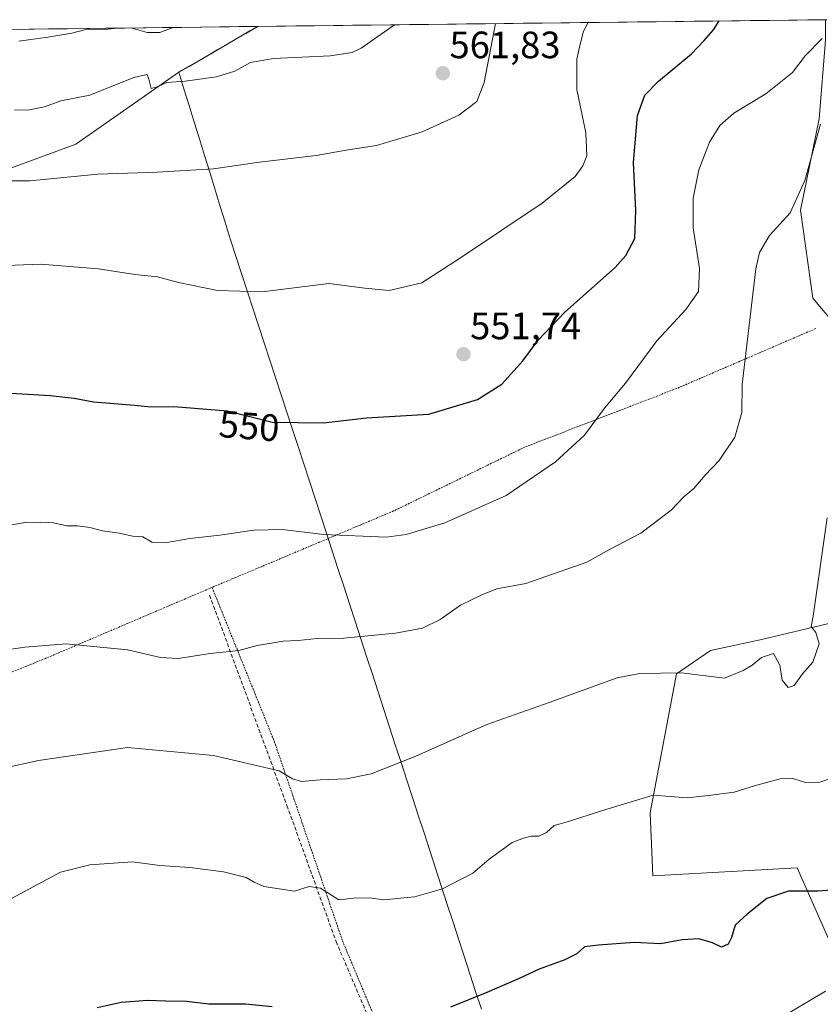
# Model space of a CAD drawing. Units: metres. Extents: x 579890 to 583320, y 4752031 to 4754384.
# Drawn here: x 580896 to 581107, y 4754100 to 4754359 of the extents above; entities that cross this region are included whole.
import ezdxf
from ezdxf.enums import TextEntityAlignment as Align

# ---------------------------------------------------------------- set-up
doc = ezdxf.new("R2010")
doc.units = ezdxf.units.M
doc.header["$MEASUREMENT"] = 0
doc.linetypes.add('TRAZOS', pattern=[0.75, 0.5, -0.25])
doc.linetypes.add('TRAZOSX2', pattern=[1.5, 1, -0.5])
for name, color, linetype, lineweight in [('Alambrada', 19, 'TRAZOS', 0), ('Arbolado forestal CxS', 92, 'Continuous', 0), ('Carátula', 7, 'Continuous', 5), ('Curva de nivel maestra', 36, 'Continuous', 30), ('Curva de nivel normal', 36, 'Continuous', 0), ('Municipio', 9, 'Continuous', 13), ('Municipio CxS', 142, 'Continuous', 0), ('Prado CxS', 92, 'Continuous', 0), ('Punto de cota en terreno', 7, 'Continuous', 0), ('Rótulo de curva de nivel directora', 19, 'Continuous', 0), ('Rótulo de punto de cota en terreno', 19, 'Continuous', 0), ('Senda', 19, 'TRAZOSX2', 0)]:
    doc.layers.add(name, color=color, linetype=linetype, lineweight=lineweight)
doc.styles.add('Arial', font='txt', dxfattribs={"height": 0.2})

# ---------------------------------------------------------------- blocks, each defined once
blk = doc.blocks.new('*U150')
at = {"layer": 'Prado CxS', "color": 92, "linetype": 'Continuous', "lineweight": 0}
for points in [[(580824.57, 4754082.03, 527.11), (580814.6, 4754123.27, 530.53), (580812.13, 4754155.04, 533.71), (580856.93, 4754169.14, 536.7), (580846.29, 4754203.18, 540.19), (580842.13, 4754252.93, 545.55), (580819.6, 4754253.77, 543.2), (580813.67, 4754274.86, 546.96), (580812.13, 4754280.31, 547.59), (580814.62, 4754290.27, 550.29), (580846.15, 4754297.74, 555.35), (580871.78, 4754311.33, 557.8), (580911.05, 4754325.8, 561.12), (580938.12, 4754344.75, 564.78), (580938.16, 4754344.78, 564.79), (580940.63, 4754346.19, 565.01), (580944.43, 4754348.36, 565.29), (580948.39, 4754350.65, 565.5), (580952.52, 4754353.05, 565.61), (580956.8, 4754355.56, 565.8), (580958.8, 4754356.74, 565.89), (581108, 4754358.51, 543.99)], [(581108, 4754353.16, 543.53), (581106.34, 4754332.48, 540.62), (581101.38, 4754308.51, 538.43), (581104.69, 4754285.35, 535.84), (581112.96, 4754275.43, 534.14)], [(581117.73, 4754202.02, 532.16), (581090.84, 4754195.6, 535.11), (581077.75, 4754192.85, 535.4), (581068.8, 4754186.65, 534.36), (581061.91, 4754150.14, 529.01), (581062.6, 4754133.6, 526.95), (581100.51, 4754135.77, 525.48), (581111.52, 4754110.95, 520.08)]]:
    blk.add_polyline3d(points, dxfattribs=at)
blk = doc.blocks.new('*U155')
at = {"layer": 'Arbolado forestal CxS', "color": 92, "linetype": 'Continuous', "lineweight": 0}
for points in [[(581111.5167, 4754110.9479, 520.0833), (581100.5119, 4754135.7665, 525.4812), (581062.5971, 4754133.6025, 526.9486), (581061.9083, 4754150.1353, 529.008), (581068.7979, 4754186.6455, 534.3636), (581077.7531, 4754192.8455, 535.4015), (581090.8419, 4754195.6003, 535.1102), (581117.7341, 4754202.0187, 532.1611)], [(581112.9593, 4754275.4309, 534.1414), (581104.6905, 4754285.3531, 535.8376), (581101.3833, 4754308.5053, 538.4289), (581106.3449, 4754332.4839, 540.6208), (581107.9993, 4754353.1553, 543.5327)]]:
    blk.add_polyline3d(points, dxfattribs=at)
blk = doc.blocks.new('*U191')
at = {"layer": 'Curva de nivel normal', "color": 36, "linetype": 'Continuous', "lineweight": 0}
blk.add_polyline3d([(580891.73, 4754161.8, 535), (580901.29, 4754163.9, 535), (580924.67, 4754167.34, 535), (580947.19, 4754165.21, 535), (580964.45, 4754161.24, 535), (580967.96, 4754159.09, 535), (580970.38, 4754158.4, 535), (580975.2, 4754158.87, 535), (580982.15, 4754159.13, 535), (580988.6, 4754160.43, 535), (581000.4, 4754165.04, 535), (581018.98, 4754173.37, 535), (581035.36, 4754179.12, 535), (581053.23, 4754185.67, 535), (581059.25, 4754186.8, 535), (581070.18, 4754186.99, 535), (581081.44, 4754185.58, 535), (581086.34, 4754187.58, 535), (581088.7, 4754188.99, 535), (581091.14, 4754190.97, 535), (581094.29, 4754192.02, 535), (581095.94, 4754188.96, 535), (581096.63, 4754185.06, 535), (581098.2, 4754183.08, 535), (581099.72, 4754183.63, 535), (581101.95, 4754186.69, 535), (581104.66, 4754189.72, 535), (581106.28, 4754194.6, 535), (581105.42, 4754197.58, 535), (581104.23, 4754199.15, 535), (581104.7, 4754201.86, 535), (581108.38, 4754227.67, 535)], dxfattribs=at)
blk = doc.blocks.new('*U192')
at = {"layer": 'Curva de nivel normal', "color": 36, "linetype": 'Continuous', "lineweight": 0}
blk.add_polyline3d([(581021.31, 4754357.48, 560), (581018.36, 4754342, 560), (581016.41, 4754337.04, 560), (581011.71, 4754333.45, 560), (581002, 4754329.08, 560), (580990, 4754325.45, 560), (580982.63, 4754324.34, 560), (580974.18, 4754322.8, 560), (580958.63, 4754321.03, 560), (580947.21, 4754319.33, 560), (580932.4, 4754318.44, 560), (580916.81, 4754317.94, 560), (580898.94, 4754316.17, 560), (580890.95, 4754316.22, 560)], dxfattribs=at)
blk = doc.blocks.new('*U193')
at = {"layer": 'Curva de nivel normal', "color": 36, "linetype": 'Continuous', "lineweight": 0}
blk.add_polyline3d([(580890.61, 4754293.9, 555), (580901.82, 4754294.33, 555), (580917.05, 4754293.06, 555), (580926.56, 4754291.58, 555), (580932.49, 4754290.95, 555), (580938.04, 4754289.5, 555), (580948.25, 4754287.38, 555), (580960.03, 4754287.05, 555), (580977.52, 4754289.21, 555), (580986.98, 4754288, 555), (580993.34, 4754287.34, 555), (581001.98, 4754289.42, 555), (581012.34, 4754296.1, 555), (581033.53, 4754310.31, 555), (581042.2, 4754317.35, 555), (581044.26, 4754320.1, 555), (581045.26, 4754322.77, 555), (581045.01, 4754328.81, 555), (581042.68, 4754340.16, 555), (581042.7, 4754348.16, 555), (581043.58, 4754352.04, 555), (581044.42, 4754355.53, 555), (581045.6, 4754357.77, 555)], dxfattribs=at)
blk = doc.blocks.new('*U200')
at = {"layer": 'Curva de nivel normal', "color": 36, "linetype": 'Continuous', "lineweight": 0}
blk.add_polyline3d([(580894.94, 4754334.87, 565), (580898.48, 4754334.78, 565), (580902.84, 4754335.61, 565), (580907.15, 4754337.18, 565), (580914.7, 4754338.72, 565), (580926.31, 4754343.36, 565), (580929.82, 4754344.14, 565), (580930.25, 4754342.9, 565), (580930.88, 4754340.47, 565), (580932.67, 4754340.97, 565), (580935, 4754342.01, 565), (580939.75, 4754342.33, 565), (580947.99, 4754343.47, 565), (580952.84, 4754345.02, 565), (580956.92, 4754347.23, 565), (580963, 4754348.34, 565), (580977.9, 4754349.01, 565), (580983.63, 4754349.88, 565), (580986, 4754351.04, 565), (580994.73, 4754357.16, 565)], dxfattribs=at)
blk = doc.blocks.new('*U205')
at = {"layer": 'Curva de nivel normal', "color": 36, "linetype": 'Continuous', "lineweight": 0}
blk.add_polyline3d([(580891.07, 4754192.72, 540), (580897.64, 4754193.66, 540), (580908.52, 4754194.55, 540), (580924.62, 4754193.03, 540), (580933.34, 4754190.94, 540), (580937.92, 4754190.76, 540), (580946.34, 4754192.02, 540), (580953.85, 4754192.8, 540), (580958.73, 4754194.1, 540), (580965.56, 4754195.27, 540), (580969.48, 4754195.46, 540), (580974.47, 4754195.96, 540), (580981.48, 4754196.04, 540), (580995.06, 4754197.41, 540), (581002.08, 4754198.68, 540), (581006.78, 4754200.93, 540), (581012.14, 4754204.73, 540), (581017.87, 4754207.54, 540), (581021.67, 4754209.04, 540), (581029.26, 4754210.43, 540), (581045.26, 4754216.01, 540), (581051.21, 4754219.37, 540), (581059.5, 4754223.65, 540), (581067.46, 4754229.66, 540), (581070.77, 4754233.14, 540), (581073.35, 4754235.41, 540), (581076.38, 4754238.87, 540), (581080.03, 4754242.75, 540), (581084.19, 4754248.87, 540), (581085.97, 4754255.35, 540), (581086.08, 4754262.69, 540), (581089.66, 4754293.11, 540), (581090.65, 4754297.39, 540), (581093.24, 4754301.8, 540), (581098.7, 4754307.77, 540), (581102.58, 4754316.27, 540), (581106.67, 4754331.11, 540)], dxfattribs=at)
blk = doc.blocks.new('*U207')
at = {"layer": 'Curva de nivel normal', "color": 36, "linetype": 'Continuous', "lineweight": 0}
blk.add_polyline3d([(581097.82, 4754097.28, 520), (581108, 4754103.32, 520)], dxfattribs=at)
blk = doc.blocks.new('*U211')
at = {"layer": 'Curva de nivel normal', "color": 36, "linetype": 'Continuous', "lineweight": 0}
blk.add_polyline3d([(580891.93, 4754126.46, 530), (580907.04, 4754134.6, 530), (580914.74, 4754136.56, 530), (580925.91, 4754137.31, 530), (580933.15, 4754136.37, 530), (580940.97, 4754135.79, 530), (580949.86, 4754134.71, 530), (580955.79, 4754133.21, 530), (580957.9, 4754131.94, 530), (580960.47, 4754130.82, 530), (580968.52, 4754129.56, 530), (580972.32, 4754130.81, 530), (580975.34, 4754130.4, 530), (580980.18, 4754127.31, 530), (580984.04, 4754127.74, 530), (580988.18, 4754127.86, 530), (580992, 4754127.36, 530), (581000, 4754128.14, 530), (581007.34, 4754130.18, 530), (581015.34, 4754134.32, 530), (581019.67, 4754137.97, 530), (581025.67, 4754142.42, 530), (581028.67, 4754143.54, 530), (581030.67, 4754144.02, 530), (581032.67, 4754144.07, 530), (581034.67, 4754145.05, 530), (581036.69, 4754146.83, 530), (581040.43, 4754147.88, 530), (581049.1, 4754150.7, 530), (581062.75, 4754154.79, 530), (581071.64, 4754154.14, 530), (581077.22, 4754154.72, 530), (581084.02, 4754155.64, 530), (581089.6, 4754157.35, 530), (581096.08, 4754159.1, 530), (581099.36, 4754159.19, 530), (581102.74, 4754158.17, 530), (581106.46, 4754158.24, 530), (581109.84, 4754159.39, 530)], dxfattribs=at)
blk = doc.blocks.new('*U222')
at = {"layer": 'Curva de nivel normal', "color": 36, "linetype": 'Continuous', "lineweight": 0}
blk.add_polyline3d([(581107.08, 4754353.54, 545), (581102.61, 4754349.02, 545), (581099.32, 4754344.68, 545), (581092.27, 4754339.04, 545), (581083.93, 4754333.96, 545), (581080.2, 4754330.76, 545), (581077.55, 4754326.35, 545), (581074.73, 4754319.08, 545), (581073.22, 4754311.61, 545), (581073.19, 4754303.87, 545), (581074.88, 4754293.18, 545), (581074.59, 4754287.14, 545), (581071.28, 4754282.35, 545), (581063.68, 4754274.12, 545), (581055.42, 4754263.07, 545), (581049.97, 4754256.45, 545), (581044.67, 4754249.35, 545), (581037.02, 4754242.35, 545), (581024.06, 4754233.5, 545), (581008.02, 4754226.38, 545), (580997.81, 4754223.32, 545), (580992.54, 4754222.56, 545), (580976.23, 4754223.25, 545), (580965.27, 4754224.62, 545), (580957.78, 4754224.46, 545), (580948.89, 4754223.13, 545), (580940.99, 4754222.24, 545), (580935, 4754221.19, 545), (580931.04, 4754221.29, 545), (580928.7, 4754222.7, 545), (580926, 4754222.82, 545), (580922.43, 4754223.63, 545), (580918.1, 4754224.24, 545), (580914.76, 4754225.1, 545), (580911.48, 4754225.54, 545), (580908.66, 4754225.56, 545), (580905.24, 4754226.31, 545), (580898.22, 4754226.57, 545), (580889.15, 4754224.96, 545)], dxfattribs=at)
blk = doc.blocks.new('*U227')
at = {"layer": 'Curva de nivel normal', "color": 36, "linetype": 'Continuous', "lineweight": 0}
for points in [[(580896.08, 4754352.83, 570), (580903.67, 4754353.92, 570), (580910, 4754354.99, 570), (580913.34, 4754355.88, 570), (580918.67, 4754355.92, 570), (580922, 4754356.3, 570)], [(580925.55, 4754356.34, 570), (580929.77, 4754355.17, 570), (580933.14, 4754355.16, 570), (580936.59, 4754356.47, 570)]]:
    blk.add_polyline3d(points, dxfattribs=at)
blk = doc.blocks.new('*U231')
at = {"layer": 'Curva de nivel maestra', "color": 36, "linetype": 'Continuous', "lineweight": 30}
for points in [[(581111.79, 4754130, 525), (581106.02, 4754129.61, 525), (581098.3, 4754129.58, 525), (581092.54, 4754127.68, 525), (581087.38, 4754123.56, 525), (581084.26, 4754120.69, 525), (581083.31, 4754117.47, 525), (581082.45, 4754115.72, 525), (581080.67, 4754114.9, 525), (581078.34, 4754116.04, 525), (581074.67, 4754117.06, 525), (581070.34, 4754116.78, 525), (581064.67, 4754115.8, 525), (581057.68, 4754116.11, 525), (581048.39, 4754115.4, 525), (581044.68, 4754114.95, 525), (581042.67, 4754113.15, 525), (581039.53, 4754111.54, 525), (581032.79, 4754109.15, 525), (581027.53, 4754106.69, 525), (581019, 4754103.01, 525), (581009.5, 4754099.13, 525)], [(580962.67, 4754099.25, 525), (580955.67, 4754099.89, 525), (580945.98, 4754099.92, 525), (580940.17, 4754100.62, 525), (580934.68, 4754100.7, 525), (580929.93, 4754100.89, 525), (580923, 4754100.35, 525), (580916.67, 4754098.93, 525)]]:
    blk.add_polyline3d(points, dxfattribs=at)
blk = doc.blocks.new('*U235')
at = {"layer": 'Curva de nivel maestra', "color": 36, "linetype": 'Continuous', "lineweight": 30}
blk.add_polyline3d([(580891, 4754260.59, 550), (580904.36, 4754259.81, 550), (580910.62, 4754259.1, 550), (580915.72, 4754258.11, 550), (580926.45, 4754257.26, 550), (580930.75, 4754256.82, 550), (580936.78, 4754256.88, 550), (580950.9, 4754255.77, 550), (580962.67, 4754252.81, 550), (580976.13, 4754252.64, 550), (580987.4, 4754253.92, 550), (581003.78, 4754254.9, 550), (581016.6, 4754258.71, 550), (581022.95, 4754262.79, 550), (581028.52, 4754268.88, 550), (581032.5, 4754274.35, 550), (581039.55, 4754281.67, 550), (581052.7, 4754293.43, 550), (581055.53, 4754296.55, 550), (581057.87, 4754301.02, 550), (581058.18, 4754308.35, 550), (581057.54, 4754321.02, 550), (581058.62, 4754333.35, 550), (581060.51, 4754338.69, 550), (581064.12, 4754342.32, 550), (581072.82, 4754349.55, 550), (581076.12, 4754353.07, 550), (581078.53, 4754355.81, 550), (581080.07, 4754358.18, 550)], dxfattribs=at)
blk = doc.blocks.new('5PATER')
at = {"layer": 'Carátula', "linetype": 'Continuous', "lineweight": 5}
h = blk.add_hatch(color=250, dxfattribs=at)
edge = h.paths.add_edge_path()
edge.add_ellipse((0, 0.01), major_axis=(-1.33, -1.34), ratio=0.999422, start_angle=0, end_angle=360)

msp = doc.modelspace()

# ---------------------------------------------------------------- linework, layer by layer
at = {"layer": 'Alambrada', "color": 19, "linetype": 'TRAZOS', "lineweight": 0}
for points in [[(581105.43, 4754277.38, 536.31), (581068.87, 4754261.63, 542.43), (581029.03, 4754246.26, 546.31), (580994.53, 4754229.47, 546.22), (580946.85, 4754209.39, 542.32)], [(580946.85, 4754209.39, 542.32), (580903.13, 4754190.75, 539.24), (580857.57, 4754172.34, 537.43), (580815.21, 4754157.15, 534.28)], [(580946.85, 4754209.39, 542.32), (580963.17, 4754168.99, 536.31), (580981.1, 4754116.58, 527.76), (581000.18, 4754070.98, 521.24), (581015.9, 4754032.84, 514.16)]]:
    msp.add_polyline3d(points, dxfattribs=at)
at = {"layer": 'Arbolado forestal CxS', "color": 92, "linetype": 'Continuous', "lineweight": 0}
msp.add_polyline3d([(580814.62, 4754290.27, 550.29), (580785.56, 4754299.4, 552.54), (580744.07, 4754304.37, 556.51), (580685.98, 4754311.01, 556.24), (580694.68, 4754353.6, 569), (580958.8, 4754356.74, 565.89), (580956.8, 4754355.56, 565.8), (580952.52, 4754353.05, 565.61), (580948.39, 4754350.65, 565.5), (580944.43, 4754348.36, 565.29), (580940.63, 4754346.19, 565.01), (580938.16, 4754344.78, 564.79), (580938.12, 4754344.75, 564.78), (580911.05, 4754325.8, 561.12), (580871.78, 4754311.33, 557.8), (580846.15, 4754297.74, 555.35), (580814.62, 4754290.27, 550.29)], close=True, dxfattribs=at)
for points in [[(580958.8, 4754356.74, 565.89), (580694.68, 4754353.6, 569)], [(580958.8, 4754356.74, 565.89), (580956.8, 4754355.56, 565.8), (580952.52, 4754353.05, 565.61), (580948.39, 4754350.65, 565.5), (580944.43, 4754348.36, 565.29), (580940.63, 4754346.19, 565.01), (580938.16, 4754344.78, 564.79), (580938.12, 4754344.75, 564.78), (580911.05, 4754325.8, 561.12), (580871.78, 4754311.33, 557.8), (580846.15, 4754297.74, 555.35), (580814.62, 4754290.27, 550.29)], [(581108, 4754358.51, 543.99), (581108, 4754353.16, 543.53), (581106.34, 4754332.48, 540.62), (581101.38, 4754308.51, 538.43), (581104.69, 4754285.35, 535.84), (581112.96, 4754275.43, 534.14), (581129.5, 4754262.2, 533.94), (581136.11, 4754253.11, 532.21), (581139.42, 4754244.01, 530.87), (581130.12, 4754237.43, 531.01), (581117.73, 4754202.02, 532.16), (581090.84, 4754195.6, 535.11), (581077.75, 4754192.85, 535.4), (581068.8, 4754186.65, 534.36), (581061.91, 4754150.14, 529.01), (581062.6, 4754133.6, 526.95), (581100.51, 4754135.77, 525.48), (581111.52, 4754110.95, 520.08), (581149.98, 4754131.93, 516.19), (581172.37, 4754130.69, 510.59)]]:
    msp.add_polyline3d(points, dxfattribs=at)
at = {"layer": 'Municipio', "color": 9, "linetype": 'Continuous', "lineweight": 13}
msp.add_polyline3d([(580958.84, 4754356.74, 567.28), (580955.68, 4754354.88, 567.03), (580952.51, 4754353.02, 566.92), (580948.46, 4754350.68, 566.34), (580944.42, 4754348.33, 566.08), (580940.62, 4754346.16, 565.69), (580938.11, 4754344.73, 565.26), (580939.46, 4754340.35, 564.5), (580940.82, 4754335.97, 563.59), (580942.17, 4754331.59, 562.59), (580943.52, 4754327.21, 561.6), (580944.88, 4754322.83, 560.68), (580946.23, 4754318.45, 559.82), (580947.58, 4754314.07, 558.84), (580948.93, 4754309.69, 558.12), (580950.29, 4754305.31, 557.47), (580951.64, 4754300.93, 556.86), (580953.13, 4754296.38, 556.21), (580954.61, 4754291.84, 555.59), (580956.1, 4754287.29, 555.08), (580957.58, 4754282.74, 554.51), (580959.07, 4754278.19, 553.66), (580960.56, 4754273.65, 552.51), (580962.04, 4754269.1, 551.82), (580963.53, 4754264.55, 551.25), (580965.01, 4754260.01, 550.8), (580966.5, 4754255.46, 550.32), (580967.98, 4754250.91, 549.67), (580969.47, 4754246.37, 548.89), (580970.96, 4754241.82, 548.05), (580972.44, 4754237.27, 547.2), (580973.93, 4754232.72, 546.53), (580975.41, 4754228.18, 545.89), (580976.9, 4754223.63, 544.86), (580978.41, 4754219, 543.77), (580979.91, 4754214.37, 543.12), (580981.42, 4754209.74, 542.37), (580982.93, 4754205.11, 541.47), (580984.43, 4754200.48, 540.65), (580985.94, 4754195.85, 539.85), (580987.45, 4754191.22, 539.13), (580988.96, 4754186.58, 538.61), (580990.46, 4754181.95, 538.24), (580991.97, 4754177.32, 537.71), (580993.48, 4754172.69, 536.79), (580994.98, 4754168.06, 535.82), (580996.49, 4754163.43, 534.9), (580998, 4754158.8, 534.14), (580999.5, 4754154.17, 533.51), (581001.01, 4754149.54, 532.8), (581002.52, 4754144.91, 531.99), (581004.02, 4754140.28, 531.27), (581005.53, 4754135.65, 530.65), (581007.04, 4754131.02, 530.04), (581008.54, 4754126.39, 529.22), (581010.05, 4754121.75, 528.25), (581011.56, 4754117.12, 527.33), (581013.07, 4754112.49, 526.43), (581014.57, 4754107.86, 525.7), (581016.08, 4754103.23, 525.07), (581017.59, 4754098.6, 524.42)], dxfattribs=at)
msp.add_polyline3d([(580958.84, 4754356.74, 567.28), (580955.68, 4754354.88, 567.03), (580952.51, 4754353.02, 566.92), (580948.46, 4754350.68, 566.34), (580944.42, 4754348.33, 566.08), (580940.62, 4754346.16, 565.69), (580938.11, 4754344.73, 565.26), (580939.46, 4754340.35, 564.5), (580940.82, 4754335.97, 563.59), (580942.17, 4754331.59, 562.59), (580943.52, 4754327.21, 561.6), (580944.88, 4754322.83, 560.68), (580946.23, 4754318.45, 559.82), (580947.58, 4754314.07, 558.84), (580948.93, 4754309.69, 558.12), (580950.29, 4754305.31, 557.47), (580951.64, 4754300.93, 556.86), (580953.13, 4754296.38, 556.21), (580954.61, 4754291.84, 555.59), (580956.1, 4754287.29, 555.08), (580957.58, 4754282.74, 554.51), (580959.07, 4754278.19, 553.66), (580960.56, 4754273.65, 552.51), (580962.04, 4754269.1, 551.82), (580963.53, 4754264.55, 551.25), (580965.01, 4754260.01, 550.8), (580966.5, 4754255.46, 550.32), (580967.98, 4754250.91, 549.67), (580969.47, 4754246.37, 548.89), (580970.96, 4754241.82, 548.05), (580972.44, 4754237.27, 547.2), (580973.93, 4754232.72, 546.53), (580975.41, 4754228.18, 545.89), (580976.9, 4754223.63, 544.86), (580978.41, 4754219, 543.77), (580979.91, 4754214.37, 543.12), (580981.42, 4754209.74, 542.37), (580982.93, 4754205.11, 541.47), (580984.43, 4754200.48, 540.65), (580985.94, 4754195.85, 539.85), (580987.45, 4754191.22, 539.13), (580988.96, 4754186.58, 538.61), (580990.46, 4754181.95, 538.24), (580991.97, 4754177.32, 537.71), (580993.48, 4754172.69, 536.79), (580994.98, 4754168.06, 535.82), (580996.49, 4754163.43, 534.9), (580998, 4754158.8, 534.14), (580999.5, 4754154.17, 533.51), (581001.01, 4754149.54, 532.8), (581002.52, 4754144.91, 531.99), (581004.02, 4754140.28, 531.27), (581005.53, 4754135.65, 530.65), (581007.04, 4754131.02, 530.04), (581008.54, 4754126.39, 529.22), (581010.05, 4754121.75, 528.25), (581011.56, 4754117.12, 527.33), (581013.07, 4754112.49, 526.43), (581014.57, 4754107.86, 525.7), (581016.08, 4754103.23, 525.07), (581017.59, 4754098.6, 524.42)], dxfattribs=at)
at = {"layer": 'Municipio CxS', "color": 142, "linetype": 'Continuous', "lineweight": 0}
for points in [[(580893.85, 4754355.97, 571.5), (580898.85, 4754356.03, 571.02), (580903.85, 4754356.09, 570.73), (580908.85, 4754356.14, 570.43), (580913.85, 4754356.2, 570.14), (580918.85, 4754356.26, 569.93), (580923.85, 4754356.32, 569.92), (580928.85, 4754356.38, 569.87), (580933.85, 4754356.44, 569.61), (580938.85, 4754356.5, 568.85), (580943.85, 4754356.56, 567.86), (580948.84, 4754356.62, 567.46), (580953.84, 4754356.68, 567.59), (580958.84, 4754356.74, 567.28), (580955.68, 4754354.88, 567.03), (580952.51, 4754353.02, 566.92), (580948.46, 4754350.68, 566.34), (580944.42, 4754348.33, 566.08), (580940.62, 4754346.16, 565.69), (580938.11, 4754344.73, 565.26), (580939.46, 4754340.35, 564.5), (580940.82, 4754335.97, 563.59), (580942.17, 4754331.59, 562.59), (580943.52, 4754327.21, 561.6), (580944.88, 4754322.83, 560.68), (580946.23, 4754318.45, 559.82), (580947.58, 4754314.07, 558.84), (580948.93, 4754309.69, 558.12), (580950.29, 4754305.31, 557.47), (580951.64, 4754300.93, 556.86), (580953.13, 4754296.38, 556.21), (580954.61, 4754291.84, 555.59), (580956.1, 4754287.29, 555.08), (580957.58, 4754282.74, 554.51), (580959.07, 4754278.19, 553.66), (580960.56, 4754273.65, 552.51), (580962.04, 4754269.1, 551.82), (580963.53, 4754264.55, 551.25), (580965.01, 4754260.01, 550.8), (580966.5, 4754255.46, 550.32), (580967.98, 4754250.91, 549.67), (580969.47, 4754246.37, 548.89), (580970.96, 4754241.82, 548.05), (580972.44, 4754237.27, 547.2), (580973.93, 4754232.72, 546.53), (580975.41, 4754228.18, 545.89), (580976.9, 4754223.63, 544.86), (580978.41, 4754219, 543.77), (580979.91, 4754214.37, 543.12), (580981.42, 4754209.74, 542.37), (580982.93, 4754205.11, 541.47), (580984.43, 4754200.48, 540.65), (580985.94, 4754195.85, 539.85), (580987.45, 4754191.22, 539.13), (580988.96, 4754186.58, 538.61), (580990.46, 4754181.95, 538.24), (580991.97, 4754177.32, 537.71), (580993.48, 4754172.69, 536.79), (580994.98, 4754168.06, 535.82), (580996.49, 4754163.43, 534.9), (580998, 4754158.8, 534.14), (580999.5, 4754154.17, 533.51), (581001.01, 4754149.54, 532.8), (581002.52, 4754144.91, 531.99), (581004.02, 4754140.28, 531.27), (581005.53, 4754135.65, 530.65), (581007.04, 4754131.02, 530.04), (581008.54, 4754126.39, 529.22), (581010.05, 4754121.75, 528.25), (581011.56, 4754117.12, 527.33), (581013.07, 4754112.49, 526.43), (581014.57, 4754107.86, 525.7), (581016.08, 4754103.23, 525.07), (581017.59, 4754098.6, 524.42)], [(581017.59, 4754098.6, 524.42), (581016.08, 4754103.23, 525.07), (581014.57, 4754107.86, 525.7), (581013.07, 4754112.49, 526.43), (581011.56, 4754117.12, 527.33), (581010.05, 4754121.75, 528.25), (581008.54, 4754126.39, 529.22), (581007.04, 4754131.02, 530.04), (581005.53, 4754135.65, 530.65), (581004.02, 4754140.28, 531.27), (581002.52, 4754144.91, 531.99), (581001.01, 4754149.54, 532.8), (580999.5, 4754154.17, 533.51), (580998, 4754158.8, 534.14), (580996.49, 4754163.43, 534.9), (580994.98, 4754168.06, 535.82), (580993.48, 4754172.69, 536.79), (580991.97, 4754177.32, 537.71), (580990.46, 4754181.95, 538.24), (580988.96, 4754186.58, 538.61), (580987.45, 4754191.22, 539.13), (580985.94, 4754195.85, 539.85), (580984.43, 4754200.48, 540.65), (580982.93, 4754205.11, 541.47), (580981.42, 4754209.74, 542.37), (580979.91, 4754214.37, 543.12), (580978.41, 4754219, 543.77), (580976.9, 4754223.63, 544.86), (580975.41, 4754228.18, 545.89), (580973.93, 4754232.72, 546.53), (580972.44, 4754237.27, 547.2), (580970.96, 4754241.82, 548.05), (580969.47, 4754246.37, 548.89), (580967.98, 4754250.91, 549.67), (580966.5, 4754255.46, 550.32), (580965.01, 4754260.01, 550.8), (580963.53, 4754264.55, 551.25), (580962.04, 4754269.1, 551.82), (580960.56, 4754273.65, 552.51), (580959.07, 4754278.19, 553.66), (580957.58, 4754282.74, 554.51), (580956.1, 4754287.29, 555.08), (580954.61, 4754291.84, 555.59), (580953.13, 4754296.38, 556.21), (580951.64, 4754300.93, 556.86), (580950.29, 4754305.31, 557.47), (580948.93, 4754309.69, 558.12), (580947.58, 4754314.07, 558.84), (580946.23, 4754318.45, 559.82), (580944.88, 4754322.83, 560.68), (580943.52, 4754327.21, 561.6), (580942.17, 4754331.59, 562.59), (580940.82, 4754335.97, 563.59), (580939.46, 4754340.35, 564.5), (580938.11, 4754344.73, 565.26), (580940.62, 4754346.16, 565.69), (580944.42, 4754348.33, 566.08), (580948.46, 4754350.68, 566.34), (580952.51, 4754353.02, 566.92), (580955.68, 4754354.88, 567.03), (580958.84, 4754356.74, 567.28), (580963.83, 4754356.8, 566.65), (580968.81, 4754356.86, 566.29), (580973.79, 4754356.91, 566.27), (580978.77, 4754356.97, 566.26), (580983.76, 4754357.03, 566), (580988.74, 4754357.09, 565.48), (580993.72, 4754357.15, 564.99), (580998.7, 4754357.21, 564.49), (581003.68, 4754357.27, 563.9), (581008.67, 4754357.33, 563.2), (581013.65, 4754357.39, 562.13), (581018.63, 4754357.45, 560.62), (581023.61, 4754357.51, 559.23), (581028.6, 4754357.57, 558.1), (581033.58, 4754357.62, 557.08), (581038.56, 4754357.68, 556.13), (581043.54, 4754357.74, 555.23), (581048.53, 4754357.8, 554.44), (581053.51, 4754357.86, 553.61), (581058.49, 4754357.92, 552.81), (581063.47, 4754357.98, 552.02), (581068.45, 4754358.04, 551.39), (581073.44, 4754358.1, 550.86), (581078.42, 4754358.16, 550.12), (581083.4, 4754358.22, 549.22), (581088.38, 4754358.27, 548.51), (581093.37, 4754358.33, 547.82), (581098.35, 4754358.39, 546.85), (581103.33, 4754358.45, 545.87), (581108.31, 4754358.51, 545.13)]]:
    msp.add_polyline3d(points, dxfattribs=at)
at = {"layer": 'Prado CxS', "color": 92, "linetype": 'Continuous', "lineweight": 0}
for points in [[(580958.8, 4754356.74, 565.89), (580956.8, 4754355.56, 565.8), (580952.52, 4754353.05, 565.61), (580948.39, 4754350.65, 565.5), (580944.43, 4754348.36, 565.29), (580940.63, 4754346.19, 565.01), (580938.16, 4754344.78, 564.79), (580938.12, 4754344.75, 564.78), (580911.05, 4754325.8, 561.12), (580871.78, 4754311.33, 557.8), (580846.15, 4754297.74, 555.35), (580814.62, 4754290.27, 550.29)], [(581108, 4754358.51, 543.99), (580958.8, 4754356.74, 565.89)], [(581108, 4754358.51, 543.99), (581108, 4754353.16, 543.53), (581106.34, 4754332.48, 540.62), (581101.38, 4754308.51, 538.43), (581104.69, 4754285.35, 535.84), (581112.96, 4754275.43, 534.14), (581129.5, 4754262.2, 533.94), (581136.11, 4754253.11, 532.21), (581139.42, 4754244.01, 530.87), (581130.12, 4754237.43, 531.01), (581117.73, 4754202.02, 532.16), (581090.84, 4754195.6, 535.11), (581077.75, 4754192.85, 535.4), (581068.8, 4754186.65, 534.36), (581061.91, 4754150.14, 529.01), (581062.6, 4754133.6, 526.95), (581100.51, 4754135.77, 525.48), (581111.52, 4754110.95, 520.08), (581149.98, 4754131.93, 516.19), (581172.37, 4754130.69, 510.59)]]:
    msp.add_polyline3d(points, dxfattribs=at)
at = {"layer": 'Senda', "color": 19, "linetype": 'TRAZOSX2', "lineweight": 0}
msp.add_lwpolyline([(580946.2, 4754207.36), (580966.52, 4754152.12), (580979.43, 4754116.35), (580993.51, 4754083.43), (581003.84, 4754058.28), (581014.63, 4754032.32)], dxfattribs=at)

# ---------------------------------------------------------------- block references
at = {"layer": 'Arbolado forestal CxS', "color": 92, "linetype": 'Continuous', "lineweight": 0}
msp.add_blockref('*U155', (0, 0), dxfattribs=at)
at = {"layer": 'Curva de nivel maestra', "color": 36, "linetype": 'Continuous', "lineweight": 30}
for name in ['*U235', '*U231']:
    msp.add_blockref(name, (0, 0), dxfattribs=at)
at = {"layer": 'Curva de nivel normal', "color": 36, "linetype": 'Continuous', "lineweight": 0}
for name in ['*U192', '*U200', '*U227', '*U193', '*U222', '*U205', '*U191', '*U211', '*U207']:
    msp.add_blockref(name, (0, 0), dxfattribs=at)
at = {"layer": 'Prado CxS', "color": 92, "linetype": 'Continuous', "lineweight": 0}
msp.add_blockref('*U150', (0, 0), dxfattribs=at)
at = {"layer": 'Punto de cota en terreno', "linetype": 'Continuous', "lineweight": 0}
for p in [(581007.46, 4754344.44, 561.83), (581012.88, 4754270.63, 551.74)]:
    msp.add_blockref('5PATER', p, dxfattribs=at)

# ---------------------------------------------------------------- texts
at = {"layer": 'Rótulo de curva de nivel directora', "color": 19, "linetype": 'Continuous', "lineweight": 0, "style": 'Arial'}
msp.add_text('550', height=7, rotation=-4.4949, dxfattribs=at).set_placement((580956.61, 4754251.79), align=Align.MIDDLE_CENTER)
at = {"layer": 'Rótulo de punto de cota en terreno', "color": 19, "linetype": 'Continuous', "lineweight": 0, "style": 'Arial'}
for s, p in [('561,83', (581009.22, 4754346.2)), ('551,74', (581014.64, 4754272.39))]:
    msp.add_text(s, height=7, dxfattribs=at).set_placement(p, align=Align.BOTTOM_LEFT)

doc.saveas('drawing.dxf')
